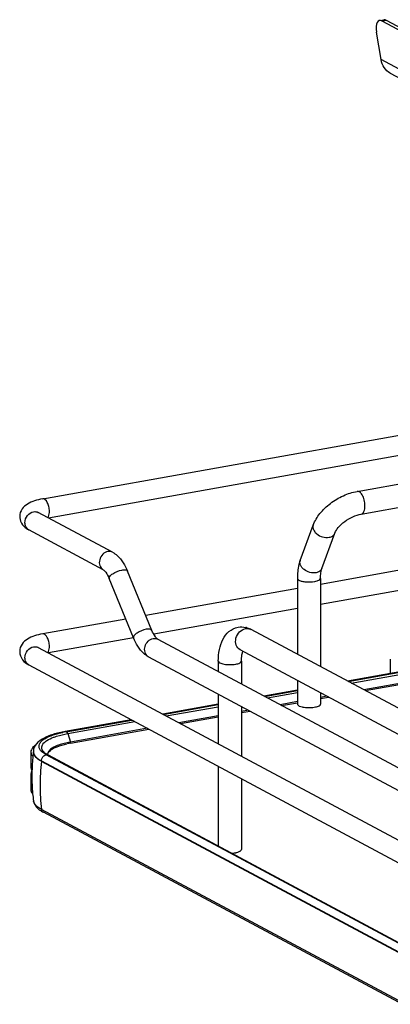
# Model space of a CAD drawing. Units: inches. Extents: x 0 to 17, y 0 to 11.
# Drawn here: x 2.7 to 3.3, y 8.2 to 9.6 of the extents above; entities that cross this region are included whole.
import ezdxf

# ---------------------------------------------------------------- set-up
doc = ezdxf.new("R2010")
doc.units = ezdxf.units.IN
doc.header["$LTSCALE"] = 0.935
doc.header["$MEASUREMENT"] = 0
doc.layers.get('0').update_dxf_attribs({"linetype": 'CONTINUOUS'})

msp = doc.modelspace()

# ---------------------------------------------------------------- linework, layer by layer
at = {"color": 7, "linetype": 'Continuous'}
for p, q in [((3.2548, 9.6475), (3.2613, 9.6486)), ((3.2653, 9.6478), (3.2589, 9.6466)), ((4.5556, 8.9525), (3.2589, 9.6466)), ((4.5621, 8.9537), (3.2653, 9.6478)), ((3.2571, 9.5893), (3.2503, 9.6305)), ((4.5785, 8.8821), (3.2571, 9.5893)), ((3.2706, 9.5693), (4.592, 8.8621)), ((2.7529, 8.9349), (3.2987, 9.0322)), ((3.2215, 8.946), (3.6861, 9.0289)), ((2.7616, 8.9064), (3.3039, 9.0032)), ((3.2276, 8.9121), (3.6921, 8.995)), ((2.857, 8.8554), (2.7463, 8.9146)), ((3.1366, 8.843), (3.1561, 8.8958)), ((2.8431, 8.8293), (2.7323, 8.8886)), ((3.169, 8.8311), (3.1884, 8.8839)), ((2.9156, 8.7389), (2.8794, 8.8272)), ((3.2987, 8.831), (3.1668, 8.8074)), ((2.8883, 8.7277), (2.852, 8.816)), ((3.1324, 8.8163), (3.1324, 8.7033)), ((3.1668, 8.8163), (3.1668, 8.6848)), ((3.1324, 8.8013), (2.9065, 8.761)), ((3.3039, 8.8019), (3.1668, 8.7774)), ((3.1324, 8.7713), (2.9184, 8.7331)), ((2.8768, 8.7557), (2.7529, 8.7336)), ((3.7253, 8.3859), (3.0634, 8.7402)), ((2.8883, 8.7277), (2.7616, 8.7052)), ((2.9246, 8.7256), (3.8085, 8.2525)), ((2.7463, 8.7134), (3.9889, 8.0483)), ((3.709, 8.3556), (3.0471, 8.7098)), ((2.7323, 8.6873), (3.975, 8.0223)), ((2.9106, 8.6996), (3.7967, 8.2253)), ((3.0146, 8.6931), (3.0146, 8.6774)), ((3.0491, 8.6931), (3.0491, 8.659)), ((3.2709, 8.6961), (3.2709, 8.6746)), ((3.3151, 8.6825), (3.2072, 8.6632)), ((3.208, 8.6628), (3.3152, 8.682)), ((3.2125, 8.6604), (3.3186, 8.6793)), ((3.1324, 8.6642), (3.1324, 8.6291)), ((3.3224, 8.6666), (3.2312, 8.6504)), ((3.2335, 8.6492), (3.3171, 8.6641)), ((3.0146, 8.6439), (3.0146, 8.5697)), ((3.1324, 8.6499), (3.0826, 8.641)), ((3.0835, 8.6405), (3.1324, 8.6493)), ((3.0879, 8.6382), (3.1324, 8.6461)), ((3.1668, 8.6458), (3.1668, 8.6291)), ((3.0146, 8.6289), (2.9318, 8.6141)), ((2.9326, 8.6136), (3.0146, 8.6283)), ((3.1324, 8.6327), (3.1067, 8.6281)), ((3.1089, 8.6269), (3.1324, 8.6311)), ((3.1765, 8.6406), (3.1668, 8.6389)), ((3.1668, 8.6373), (3.1787, 8.6394)), ((2.9371, 8.6113), (3.0146, 8.6251)), ((3.0491, 8.6255), (3.0491, 8.5513)), ((3.0597, 8.6198), (3.0491, 8.6179)), ((3.0491, 8.6163), (3.062, 8.6186)), ((2.8848, 8.6057), (2.7866, 8.5882)), ((2.7881, 8.5879), (2.8857, 8.6053)), ((2.7901, 8.5851), (2.8901, 8.6029)), ((3.0146, 8.6117), (2.9558, 8.6012)), ((2.9581, 8.6), (3.0146, 8.6101)), ((2.7901, 8.5851), (2.7944, 8.5724)), ((2.7942, 8.5708), (2.9111, 8.5917)), ((2.9089, 8.5929), (2.7944, 8.5724)), ((2.7352, 8.5578), (2.7352, 8.5344)), ((2.739, 8.5582), (2.739, 8.5576)), ((2.7554, 8.5553), (2.753, 8.557)), ((2.7563, 8.5561), (2.7545, 8.5577)), ((2.7583, 8.5536), (2.7554, 8.5553)), ((2.7579, 8.555), (2.7563, 8.5561)), ((2.7608, 8.5533), (2.7579, 8.555)), ((2.7603, 8.5535), (2.7606, 8.555)), ((2.7626, 8.5583), (2.7644, 8.56)), ((2.7364, 8.5535), (2.7382, 8.5512)), ((2.751, 8.5437), (2.751, 8.5443)), ((2.751, 8.5443), (3.9617, 7.8964)), ((3.9617, 7.8958), (2.751, 8.5437)), ((3.0384, 8.4038), (2.7583, 8.5536)), ((2.7608, 8.5533), (3.9714, 7.9053)), ((2.7352, 8.5344), (2.7355, 8.5322)), ((2.7355, 8.5271), (2.7352, 8.525)), ((2.7352, 8.525), (2.7352, 8.5016)), ((2.7367, 8.5297), (2.7355, 8.5271)), ((3.0146, 8.5363), (3.0146, 8.4174)), ((3.0491, 8.5178), (3.0491, 8.4123)), ((2.7374, 8.5017), (2.7374, 8.5012)), ((2.7391, 8.4846), (2.7391, 8.4849)), ((3.9617, 7.8241), (2.751, 8.4721)), ((3.9645, 7.8198), (2.7539, 8.4678)), ((3.9689, 7.9056), (3.0384, 8.4038))]:
    msp.add_line(p, q, dxfattribs=at)
msp.add_lwpolyline([(2.7945, 8.5716), (2.7945, 8.5717), (2.7945, 8.5718), (2.7945, 8.5719), (2.7945, 8.572), (2.7945, 8.5721), (2.7945, 8.5722), (2.7945, 8.5723), (2.7944, 8.5723), (2.7944, 8.5724)], dxfattribs=at)
for centre, radius, start, end in [((2.737, 8.8974), 0.00997, 238.3312, 241.8386), ((3.0487, 8.7139), 0.0301, 73.1025, 76.5337), ((3.0578, 8.7299), 0.0117, 61.8548, 66.0505), ((2.7416, 8.7046), 0.01, 61.8389, 65.1578), ((2.9154, 8.7085), 0.0101, 235.9397, 241.8275), ((3.1472, 8.6592), 0.0353, 257.8201, 259.9117), ((3.1481, 8.6642), 0.0404, 259.908, 261.8203), ((2.817, 8.4249), 0.1656, 100.5664, 101.9543), ((2.8188, 8.4154), 0.1753, 100.1147, 100.5756), ((2.8189, 8.4319), 0.1411, 100.0933, 102.1861), ((2.8188, 8.435), 0.1396, 100.3169, 102.1971), ((2.8205, 8.4261), 0.1487, 100.1155, 100.3352), ((2.7429, 8.5578), 0.00765, 169.0257, 179.9264), ((3.0259, 8.5218), 0.2892, 172.8854, 177.5252), ((2.7555, 8.5582), 0.0165, 178.24, 180.0013), ((2.7477, 8.5582), 0.00874, 180.0384, 191.4264), ((2.7633, 8.5662), 0.0122, 220.7437, 223.9305), ((2.7666, 8.554), 0.00654, 179.985, 183.3676), ((3.0823, 8.5074), 0.3333, 173.7405, 179.9693), ((3.026, 8.5218), 0.2893, 178.4581, 183.9761), ((3.0258, 8.5218), 0.289, 177.5254, 178.4565), ((3.026, 8.5218), 0.2893, 184.073, 185.2609), ((3.0255, 8.5218), 0.2888, 185.2605, 187.3348), ((3.0632, 8.5074), 0.3142, 179.9684, 186.4473), ((2.7738, 8.5061), 0.0432, 236.1452, 238.1889), ((2.7779, 8.5127), 0.0509, 238.2419, 241.9126)]:
    msp.add_arc(centre, radius, start, end, dxfattribs=at)
for centre, end_param in [((3.2626, 9.6239), 1.139899), ((3.2691, 9.625), -0.071965)]:
    msp.add_ellipse(centre, major_axis=(-0.0086, 0.0234), ratio=0.410571, start_param=-0.430897, end_param=end_param, dxfattribs=at)
for points, knots in [([(3.2706, 9.5693), (3.2671, 9.5712), (3.2607, 9.5771), (3.2578, 9.5851), (3.2571, 9.5893)], [0, 0, 0, 0, 0.48407, 1, 1, 1, 1]), ([(2.7629, 8.9164), (2.7629, 8.9187), (2.7622, 8.9234), (2.7601, 8.93), (2.7557, 8.9354), (2.7529, 8.9349)], [0, 0, 0, 0, 0.314702, 0.61507, 1, 1, 1, 1]), ([(3.1561, 8.8958), (3.1584, 8.902), (3.1657, 8.9141), (3.1814, 8.9288), (3.2003, 8.9402), (3.2144, 8.9448), (3.2215, 8.946)], [0, 0, 0, 0, 0.23292, 0.486136, 0.747963, 1, 1, 1, 1]), ([(3.2289, 8.9409), (3.2284, 8.9417), (3.2273, 8.9433), (3.2251, 8.9454), (3.2228, 8.9463), (3.2215, 8.946)], [0, 0, 0, 0, 0.316124, 0.585788, 1, 1, 1, 1]), ([(3.2331, 8.9245), (3.2331, 8.9274), (3.2324, 8.9331), (3.2303, 8.9385), (3.2289, 8.9409)], [0, 0, 0, 0, 0.516414, 1, 1, 1, 1]), ([(2.7529, 8.9349), (2.7488, 8.9341), (2.741, 8.9323), (2.7301, 8.9277), (2.7212, 8.9202), (2.7186, 8.9124), (2.7186, 8.9085)], [0, 0, 0, 0, 0.271645, 0.511718, 0.746396, 1, 1, 1, 1]), ([(3.2276, 8.9121), (3.2284, 8.9123), (3.2302, 8.9133), (3.2319, 8.9162), (3.2329, 8.92), (3.2331, 8.9229), (3.2331, 8.9245)], [0, 0, 0, 0, 0.177721, 0.398262, 0.675009, 1, 1, 1, 1]), ([(2.7186, 8.9085), (2.7186, 8.9071), (2.7192, 8.9017), (2.7222, 8.8967), (2.725, 8.8939)], [0, 0, 0, 0, 0.261813, 1, 1, 1, 1]), ([(2.7265, 8.8993), (2.7265, 8.9031), (2.7291, 8.9105), (2.7358, 8.915), (2.7393, 8.9157)], [0, 0, 0, 0, 0.512117, 1, 1, 1, 1]), ([(2.7464, 8.9141), (2.7462, 8.9145), (2.745, 8.9155), (2.746, 8.9148), (2.7463, 8.9146)], [0, 0, 0, 0, 0.605409, 1, 1, 1, 1]), ([(2.7603, 8.9071), (2.7608, 8.9076), (2.7625, 8.9104), (2.7629, 8.9138), (2.7629, 8.9164)], [0, 0, 0, 0, 0.199843, 1, 1, 1, 1]), ([(3.1884, 8.8839), (3.1895, 8.8868), (3.1938, 8.8932), (3.2029, 8.9015), (3.2146, 8.9084), (3.2233, 8.9114), (3.2276, 8.9121)], [0, 0, 0, 0, 0.189281, 0.454237, 0.740808, 1, 1, 1, 1]), ([(2.7318, 8.8889), (2.7302, 8.8899), (2.7273, 8.8931), (2.7265, 8.8972), (2.7265, 8.8993)], [0, 0, 0, 0, 0.479229, 1, 1, 1, 1]), ([(3.1561, 8.8958), (3.1556, 8.8944), (3.1553, 8.8913), (3.1565, 8.8885), (3.1573, 8.8872)], [0, 0, 0, 0, 0.472075, 1, 1, 1, 1]), ([(3.1573, 8.8872), (3.1584, 8.8854), (3.1641, 8.8792), (3.1734, 8.8764), (3.1797, 8.8776)], [0, 0, 0, 0, 0.239275, 1, 1, 1, 1]), ([(3.1797, 8.8776), (3.1816, 8.8779), (3.1853, 8.8792), (3.1878, 8.8822), (3.1884, 8.8839)], [0, 0, 0, 0, 0.537049, 1, 1, 1, 1]), ([(2.85, 8.8564), (2.8472, 8.8559), (2.8416, 8.8526), (2.8371, 8.8445), (2.837, 8.8354), (2.8408, 8.8306), (2.8431, 8.8293)], [0, 0, 0, 0, 0.25125, 0.519751, 0.773745, 1, 1, 1, 1]), ([(2.857, 8.8554), (2.8595, 8.854), (2.8694, 8.8468), (2.8758, 8.8358), (2.8794, 8.8272)], [0, 0, 0, 0, 0.233706, 1, 1, 1, 1]), ([(3.1366, 8.843), (3.1359, 8.841), (3.1333, 8.8323), (3.1324, 8.8232), (3.1324, 8.8163)], [0, 0, 0, 0, 0.236746, 1, 1, 1, 1]), ([(3.1602, 8.8248), (3.1572, 8.8242), (3.1507, 8.8247), (3.1435, 8.8282), (3.1391, 8.8324), (3.1369, 8.8359), (3.1359, 8.8395), (3.1362, 8.8419), (3.1366, 8.843)], [0, 0, 0, 0, 0.268041, 0.547472, 0.677765, 0.796018, 0.902007, 1, 1, 1, 1]), ([(2.8431, 8.8293), (2.8446, 8.8285), (2.8481, 8.8241), (2.8506, 8.8194), (2.852, 8.816)], [0, 0, 0, 0, 0.322137, 1, 1, 1, 1]), ([(2.852, 8.816), (2.8516, 8.8171), (2.8532, 8.8204), (2.8594, 8.825), (2.866, 8.8279), (2.8709, 8.8288)], [0, 0, 0, 0, 0.139973, 0.38167, 1, 1, 1, 1]), ([(2.8709, 8.8288), (2.8728, 8.8291), (2.8756, 8.8295), (2.8789, 8.8283), (2.8794, 8.8272)], [0, 0, 0, 0, 0.632099, 1, 1, 1, 1]), ([(3.169, 8.8311), (3.1684, 8.8295), (3.1658, 8.8264), (3.1622, 8.8251), (3.1602, 8.8248)], [0, 0, 0, 0, 0.462922, 1, 1, 1, 1]), ([(3.1668, 8.8163), (3.1668, 8.8191), (3.1671, 8.8241), (3.1682, 8.829), (3.169, 8.8311)], [0, 0, 0, 0, 0.568637, 1, 1, 1, 1]), ([(3.1324, 8.8163), (3.1324, 8.816), (3.1327, 8.8148), (3.1338, 8.8141), (3.1347, 8.8136)], [0, 0, 0, 0, 0.195501, 1, 1, 1, 1]), ([(3.1347, 8.8136), (3.1361, 8.8129), (3.1395, 8.8118), (3.1474, 8.8107), (3.1539, 8.8109), (3.1582, 8.8117)], [0, 0, 0, 0, 0.196775, 0.452077, 1, 1, 1, 1]), ([(3.1582, 8.8117), (3.1594, 8.8119), (3.1616, 8.8124), (3.1646, 8.8135), (3.1668, 8.8151), (3.1668, 8.8163)], [0, 0, 0, 0, 0.36159, 0.652581, 1, 1, 1, 1]), ([(2.7529, 8.7336), (2.7488, 8.7329), (2.741, 8.731), (2.7301, 8.7265), (2.7212, 8.7189), (2.7186, 8.7112), (2.7186, 8.7072)], [0, 0, 0, 0, 0.271645, 0.511718, 0.746396, 1, 1, 1, 1]), ([(2.7629, 8.7151), (2.7629, 8.7174), (2.7622, 8.7221), (2.7601, 8.7288), (2.7557, 8.7341), (2.7529, 8.7336)], [0, 0, 0, 0, 0.314702, 0.61507, 1, 1, 1, 1]), ([(2.9071, 8.7405), (2.9023, 8.7396), (2.8957, 8.7367), (2.8894, 8.7321), (2.8878, 8.7288), (2.8883, 8.7277)], [0, 0, 0, 0, 0.618339, 0.860073, 1, 1, 1, 1]), ([(2.9156, 8.7389), (2.9152, 8.7399), (2.9118, 8.7412), (2.909, 8.7408), (2.9071, 8.7405)], [0, 0, 0, 0, 0.36772, 1, 1, 1, 1]), ([(2.9246, 8.7256), (2.923, 8.7264), (2.9195, 8.7308), (2.917, 8.7355), (2.9156, 8.7389)], [0, 0, 0, 0, 0.322137, 1, 1, 1, 1]), ([(3.0146, 8.6931), (3.0146, 8.6988), (3.0155, 8.7099), (3.0204, 8.7254), (3.0296, 8.738), (3.0391, 8.7427), (3.044, 8.7435)], [0, 0, 0, 0, 0.274323, 0.524937, 0.762115, 1, 1, 1, 1]), ([(3.0471, 8.7098), (3.0444, 8.7113), (3.04, 8.7169), (3.0401, 8.7276), (3.0454, 8.737), (3.0519, 8.7408), (3.0552, 8.7414)], [0, 0, 0, 0, 0.226332, 0.480346, 0.748773, 1, 1, 1, 1]), ([(3.0552, 8.7414), (3.0559, 8.7415), (3.0583, 8.7418), (3.0609, 8.7413), (3.0626, 8.7406)], [0, 0, 0, 0, 0.257976, 1, 1, 1, 1]), ([(2.9106, 8.6996), (2.9081, 8.7009), (2.8982, 8.7081), (2.8918, 8.7191), (2.8883, 8.7277)], [0, 0, 0, 0, 0.233706, 1, 1, 1, 1]), ([(2.9097, 8.7001), (2.9076, 8.7016), (2.9044, 8.7065), (2.9048, 8.7154), (2.9094, 8.7231), (2.9148, 8.7261), (2.9176, 8.7266)], [0, 0, 0, 0, 0.22788, 0.483044, 0.750205, 1, 1, 1, 1]), ([(2.7186, 8.7072), (2.7186, 8.7029), (2.7218, 8.6943), (2.7288, 8.6892), (2.7323, 8.6873)], [0, 0, 0, 0, 0.519181, 1, 1, 1, 1]), ([(2.7265, 8.6981), (2.7265, 8.7018), (2.7291, 8.7093), (2.7358, 8.7138), (2.7393, 8.7144)], [0, 0, 0, 0, 0.512117, 1, 1, 1, 1]), ([(2.7464, 8.7129), (2.7462, 8.7132), (2.745, 8.7142), (2.746, 8.7135), (2.7463, 8.7134)], [0, 0, 0, 0, 0.605409, 1, 1, 1, 1]), ([(2.7603, 8.7058), (2.7608, 8.7063), (2.7625, 8.7091), (2.7629, 8.7125), (2.7629, 8.7151)], [0, 0, 0, 0, 0.199843, 1, 1, 1, 1]), ([(3.0491, 8.6931), (3.0491, 8.6945), (3.0492, 8.6995), (3.05, 8.7044), (3.0512, 8.7077)], [0, 0, 0, 0, 0.295907, 1, 1, 1, 1]), ([(2.7323, 8.6873), (2.7306, 8.6883), (2.7274, 8.6916), (2.7265, 8.6959), (2.7265, 8.6981)], [0, 0, 0, 0, 0.478734, 1, 1, 1, 1]), ([(3.0146, 8.6931), (3.0146, 8.6919), (3.0168, 8.6903), (3.0198, 8.6892), (3.0249, 8.688), (3.0318, 8.6876), (3.0376, 8.688), (3.0405, 8.6885)], [0, 0, 0, 0, 0.128441, 0.236048, 0.369688, 0.684753, 1, 1, 1, 1]), ([(3.0405, 8.6885), (3.0426, 8.6889), (3.0457, 8.6894), (3.0491, 8.6919), (3.0491, 8.6931)], [0, 0, 0, 0, 0.651987, 1, 1, 1, 1]), ([(3.1324, 8.6291), (3.1324, 8.6288), (3.1327, 8.6276), (3.1338, 8.6269), (3.1347, 8.6264)], [0, 0, 0, 0, 0.195529, 1, 1, 1, 1]), ([(3.1595, 8.6247), (3.1605, 8.6249), (3.1624, 8.6254), (3.165, 8.6265), (3.1668, 8.628), (3.1668, 8.6291)], [0, 0, 0, 0, 0.358962, 0.646801, 1, 1, 1, 1]), ([(3.1347, 8.6264), (3.135, 8.6262), (3.1366, 8.6255), (3.1384, 8.625), (3.1397, 8.6247)], [0, 0, 0, 0, 0.21298, 1, 1, 1, 1]), ([(3.1423, 8.6242), (3.1452, 8.6238), (3.151, 8.6235), (3.1567, 8.6241), (3.1595, 8.6247)], [0, 0, 0, 0, 0.510512, 1, 1, 1, 1]), ([(2.7866, 8.5882), (2.7804, 8.5871), (2.7692, 8.5846), (2.7545, 8.5788), (2.743, 8.5711), (2.7391, 8.5628), (2.739, 8.5587)], [0, 0, 0, 0, 0.314603, 0.577157, 0.795423, 1, 1, 1, 1]), ([(2.7686, 8.5831), (2.7697, 8.5835), (2.7743, 8.5849), (2.7791, 8.5861), (2.7827, 8.5869)], [0, 0, 0, 0, 0.233773, 1, 1, 1, 1]), ([(2.769, 8.5795), (2.7705, 8.5801), (2.7774, 8.5824), (2.7846, 8.5841), (2.7901, 8.5851)], [0, 0, 0, 0, 0.225152, 1, 1, 1, 1]), ([(2.7901, 8.5851), (2.79, 8.5854), (2.7896, 8.5864), (2.7889, 8.5875), (2.7882, 8.5879)], [0, 0, 0, 0, 0.299723, 1, 1, 1, 1]), ([(2.753, 8.557), (2.7507, 8.5588), (2.7477, 8.562), (2.7472, 8.5674), (2.7487, 8.5711), (2.7517, 8.5745), (2.7581, 8.5791), (2.7642, 8.5816), (2.7686, 8.5831)], [0, 0, 0, 0, 0.216592, 0.305212, 0.398782, 0.510241, 0.646556, 1, 1, 1, 1]), ([(2.7541, 8.5582), (2.7527, 8.5598), (2.7506, 8.5637), (2.7531, 8.5705), (2.7599, 8.5756), (2.7656, 8.5782), (2.769, 8.5795)], [0, 0, 0, 0, 0.198801, 0.388818, 0.647106, 1, 1, 1, 1]), ([(2.7894, 8.5714), (2.7836, 8.5702), (2.7741, 8.5675), (2.765, 8.5626), (2.7624, 8.5595)], [0, 0, 0, 0, 0.593587, 1, 1, 1, 1]), ([(2.7644, 8.56), (2.7673, 8.5624), (2.7754, 8.5663), (2.784, 8.5687), (2.7891, 8.5698)], [0, 0, 0, 0, 0.420589, 1, 1, 1, 1]), ([(2.7942, 8.5708), (2.7943, 8.5708), (2.7946, 8.571), (2.7944, 8.5713), (2.7944, 8.5715)], [0, 0, 0, 0, 0.347475, 1, 1, 1, 1]), ([(2.7379, 8.5641), (2.7376, 8.5637), (2.7365, 8.5622), (2.7356, 8.5605), (2.7354, 8.5592)], [0, 0, 0, 0, 0.275245, 1, 1, 1, 1]), ([(2.7418, 8.5675), (2.7414, 8.5672), (2.74, 8.5662), (2.7387, 8.565), (2.7379, 8.5641)], [0, 0, 0, 0, 0.270728, 1, 1, 1, 1]), ([(2.7624, 8.5595), (2.762, 8.5591), (2.7608, 8.5575), (2.7601, 8.5555), (2.7601, 8.554)], [0, 0, 0, 0, 0.280494, 1, 1, 1, 1]), ([(2.7606, 8.555), (2.7607, 8.5553), (2.7611, 8.5565), (2.7619, 8.5576), (2.7626, 8.5583)], [0, 0, 0, 0, 0.223929, 1, 1, 1, 1]), ([(2.751, 8.5437), (2.7497, 8.5444), (2.7456, 8.5469), (2.7416, 8.5503), (2.7401, 8.5533)], [0, 0, 0, 0, 0.301724, 1, 1, 1, 1]), ([(2.7411, 8.5523), (2.7416, 8.5515), (2.7444, 8.5483), (2.7481, 8.5459), (2.751, 8.5443)], [0, 0, 0, 0, 0.211064, 1, 1, 1, 1]), ([(2.7352, 8.5016), (2.7352, 8.5011), (2.7355, 8.4987), (2.7368, 8.4966), (2.738, 8.4953)], [0, 0, 0, 0, 0.230471, 1, 1, 1, 1]), ([(2.7391, 8.4846), (2.7398, 8.4802), (2.7436, 8.4747), (2.7484, 8.4711), (2.7497, 8.4702)], [0, 0, 0, 0, 0.734794, 1, 1, 1, 1]), ([(2.751, 8.4721), (2.7494, 8.473), (2.7445, 8.4759), (2.7397, 8.4807), (2.7391, 8.4846)], [0, 0, 0, 0, 0.319101, 1, 1, 1, 1]), ([(3.0341, 8.407), (3.0347, 8.407), (3.0368, 8.4071), (3.0389, 8.4074), (3.0405, 8.4076)], [0, 0, 0, 0, 0.26033, 1, 1, 1, 1]), ([(3.0405, 8.4076), (3.0411, 8.4078), (3.0433, 8.4082), (3.0454, 8.4089), (3.0468, 8.4096)], [0, 0, 0, 0, 0.288839, 1, 1, 1, 1]), ([(3.0468, 8.4096), (3.0471, 8.4098), (3.0481, 8.4104), (3.0491, 8.4115), (3.0491, 8.4123)], [0, 0, 0, 0, 0.326675, 1, 1, 1, 1])]:
    msp.add_open_spline(points, degree=3, knots=knots, dxfattribs=at)
for points in [[(2.7393, 8.9157), (2.7416, 8.9161), (2.7442, 8.9157), (2.7463, 8.9146)], [(2.725, 8.8939), (2.7271, 8.8918), (2.7297, 8.89), (2.7323, 8.8886)], [(2.857, 8.8554), (2.8549, 8.8565), (2.8523, 8.8568), (2.85, 8.8564)], [(3.044, 8.7436), (3.0478, 8.7442), (3.0519, 8.7441), (3.0557, 8.7432)], [(3.0574, 8.7427), (3.0595, 8.7421), (3.0615, 8.7412), (3.0634, 8.7402)], [(2.9176, 8.7266), (2.9199, 8.7271), (2.9225, 8.7267), (2.9246, 8.7256)], [(2.7393, 8.7144), (2.7414, 8.7148), (2.7438, 8.7145), (2.7458, 8.7136)], [(2.7881, 8.5879), (2.7876, 8.5882), (2.7871, 8.5883), (2.7866, 8.5882)], [(2.7352, 8.5578), (2.7352, 8.5563), (2.7357, 8.5548), (2.7364, 8.5535)], [(2.7401, 8.5533), (2.7394, 8.5546), (2.739, 8.5561), (2.739, 8.5576)], [(2.7392, 8.5565), (2.7395, 8.555), (2.7402, 8.5535), (2.7411, 8.5523)], [(2.7585, 8.5536), (2.7593, 8.5538), (2.7601, 8.5536), (2.7608, 8.5533)], [(2.751, 8.5443), (2.751, 8.5471), (2.7524, 8.55), (2.7546, 8.5518)], [(2.7546, 8.5518), (2.7556, 8.5527), (2.7569, 8.5533), (2.7583, 8.5536)], [(2.7352, 8.525), (2.7352, 8.5234), (2.7358, 8.5217), (2.7367, 8.5204)], [(2.7355, 8.5322), (2.7358, 8.5313), (2.7362, 8.5304), (2.7368, 8.5296)], [(2.7539, 8.4678), (2.7523, 8.4686), (2.7513, 8.4704), (2.751, 8.4721)]]:
    msp.add_open_spline(points, degree=3, dxfattribs=at)

doc.saveas('drawing.dxf')
